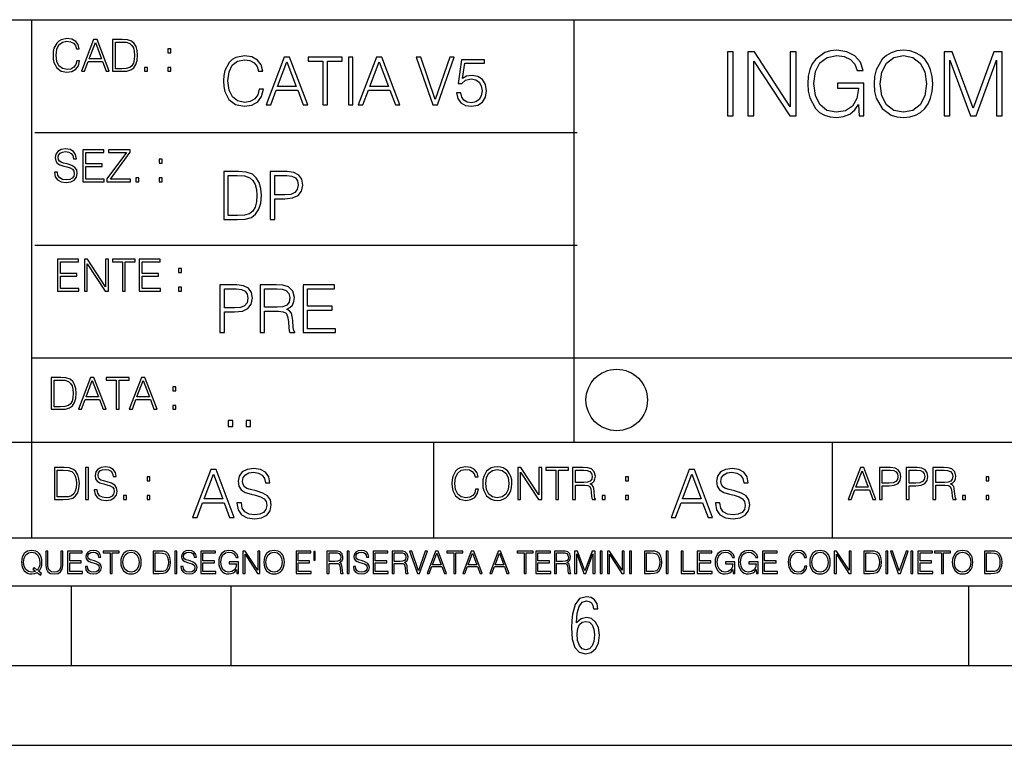
# Model space of a CAD drawing. Extents: x 0 to 420, y 0 to 297.
# Drawn here: x 254 to 316, y 0 to 46 of the extents above; entities that cross this region are included whole.
import ezdxf

# ---------------------------------------------------------------- set-up
doc = ezdxf.new("R2010")
doc.units = 0
doc.layers.get('0').update_dxf_attribs({"linetype": 'CONTINUOUS'})

msp = doc.modelspace()

# ---------------------------------------------------------------- linework, layer by layer
at = {"color": 7}
for p, q in [((234.999802, 45.500252), (410, 45.500252)), ((254.999802, 13.00025), (254.999802, 45.500252)), ((288.999786, 25.05073), (288.999786, 45.500252)), ((255.200668, 38.433582), (289.200684, 38.433582)), ((255.200668, 31.366917), (289.200684, 31.366917)), ((288.999786, 19.00025), (288.999786, 25.05073)), ((254.999802, 24.300249), (410, 24.300249)), ((234.999802, 19.00025), (329.999786, 19.00025)), ((280.200684, 13.00025), (280.200684, 19.00025)), ((305.200684, 13.00025), (305.200684, 19.00025)), ((234.999802, 13.00025), (410, 13.00025)), ((25.000401, 9.99976), (410, 9.99976)), ((234.999802, 10.00025), (410, 10.00025)), ((257.5, 4.99976), (257.5, 9.99976)), ((267.5, 4.99976), (267.5, 9.99976)), ((313.75, 4.99976), (313.75, 9.99976)), ((247.5, 4.99976), (257.5, 4.99976)), ((257.5, 4.99976), (267.5, 4.99976)), ((267.5, 4.99976), (415, 4.99976)), ((0, 0), (420, 0)), ((0, 0), (420, 0))]:
    msp.add_line(p, q, dxfattribs=at)
for points in [[(257.825165, 42.916454), (257.769531, 42.685577), (257.644348, 42.513115), (257.457977, 42.407413), (257.21875, 42.37125), (256.929474, 42.429665), (256.712494, 42.602127), (256.573425, 42.885857), (256.526123, 43.269722), (256.573425, 43.648026), (256.709717, 43.923409), (256.92392, 44.093086), (257.213196, 44.151501), (257.441284, 44.118122), (257.622101, 44.023548), (257.747284, 43.873337), (257.805695, 43.678623), (257.986511, 43.678623), (257.919739, 43.940098), (257.761169, 44.140377), (257.521973, 44.26833), (257.213196, 44.31562), (256.851593, 44.243298), (256.701385, 44.157066), (256.573425, 44.037457), (256.398193, 43.709221), (256.350891, 43.500599), (256.336975, 43.266941), (256.350891, 43.027718), (256.398193, 42.819096), (256.570648, 42.485298), (256.846039, 42.276676), (257.207642, 42.207134), (257.527527, 42.257206), (257.772308, 42.393505), (257.933655, 42.616035), (258.005981, 42.916454)], [(258.122803, 42.262768), (258.314728, 42.262768), (258.542816, 42.874729), (259.444092, 42.874729), (259.669403, 42.262768), (259.861328, 42.262768), (259.101929, 44.262768), (258.882172, 44.262768)], [(258.604034, 43.038845), (258.990662, 44.068054), (259.380096, 43.038845)], [(260.542816, 44.262768), (260.072723, 44.262768), (260.072723, 42.262768), (260.623505, 42.262768), (260.96286, 42.276676), (261.221558, 42.348999), (261.399567, 42.488079), (261.533081, 42.688358), (261.61377, 42.947052), (261.641571, 43.266941), (261.61377, 43.564575), (261.541443, 43.812141), (261.421814, 44.00964), (261.263275, 44.154285), (260.999023, 44.246078), (260.679138, 44.262768)], [(260.256317, 42.426884), (260.256317, 44.098652), (260.623505, 44.098652), (260.929474, 44.084743), (261.163147, 44.00964), (261.2883, 43.890026), (261.377319, 43.72591), (261.432953, 43.517288), (261.452423, 43.261375), (261.432953, 42.994339), (261.377319, 42.780151), (261.282745, 42.616035), (261.149231, 42.501987), (260.932251, 42.438011), (260.642975, 42.426884)], [(263.535858, 43.431057), (263.719452, 43.431057), (263.719452, 43.678623), (263.535858, 43.678623)], [(269.250885, 41.134628), (269.16745, 40.788311), (268.979675, 40.529621), (268.700134, 40.371067), (268.341309, 40.316826), (267.907349, 40.404446), (267.581909, 40.663139), (267.373291, 41.08873), (267.302368, 41.664528), (267.373291, 42.231983), (267.577728, 42.645058), (267.899017, 42.899578), (268.332947, 42.987202), (268.67511, 42.93713), (268.94632, 42.795265), (269.134064, 42.569954), (269.22168, 42.277882), (269.492889, 42.277882), (269.392761, 42.670094), (269.154938, 42.970509), (268.796112, 43.162445), (268.332947, 43.233376), (267.790527, 43.124889), (267.565216, 42.995544), (267.373291, 42.816128), (267.110413, 42.32378), (267.03949, 42.010845), (267.018616, 41.660358), (267.03949, 41.301525), (267.110413, 40.98859), (267.36911, 40.487896), (267.782196, 40.174961), (268.324615, 40.070648), (268.804443, 40.145752), (269.171631, 40.350204), (269.413635, 40.684002), (269.522095, 41.134628)], [(298.609985, 39.476517), (298.977173, 39.476517), (298.977173, 43.476517), (298.609985, 43.476517)], [(299.900665, 39.476517), (300.267853, 39.476517), (300.267853, 42.909061), (302.515411, 39.476517), (302.921539, 39.476517), (302.921539, 43.476517), (302.554352, 43.476517), (302.554352, 40.043972), (300.306793, 43.476517), (299.900665, 43.476517)], [(306.877045, 39.476517), (307.171875, 39.476517), (307.171875, 41.529369), (305.502899, 41.529369), (305.502899, 41.201134), (306.821411, 41.201134), (306.821411, 41.184444), (306.726837, 40.550232), (306.448669, 40.082916), (306.009155, 39.793625), (305.425018, 39.693485), (304.846436, 39.815876), (304.406921, 40.171928), (304.123199, 40.73938), (304.028625, 41.490425), (304.123199, 42.247032), (304.406921, 42.797798), (304.857574, 43.137157), (305.469513, 43.253986), (305.936829, 43.187225), (306.320709, 42.998074), (306.593292, 42.70322), (306.7435, 42.313789), (307.121826, 42.313789), (306.943787, 42.842304), (306.598877, 43.242859), (306.098175, 43.493206), (305.463959, 43.582218), (305.06897, 43.543278), (304.712921, 43.437572), (304.145447, 43.02589), (303.934052, 42.725475), (303.77829, 42.369423), (303.678131, 41.952179), (303.65033, 41.484863), (303.678131, 41.011982), (303.772705, 40.594738), (304.128784, 39.927143), (304.384674, 39.682358), (304.696228, 39.509895), (305.046722, 39.404194), (305.441711, 39.36525), (305.892334, 39.426449), (306.287323, 39.582218), (306.604431, 39.838131), (306.838074, 40.183052)], [(307.811676, 41.473736), (307.839478, 41.000854), (307.939606, 40.589172), (308.306793, 39.927143), (308.885376, 39.509895), (309.241425, 39.404194), (309.641968, 39.36525), (310.036987, 39.404194), (310.393036, 39.509895), (310.710144, 39.682358), (310.977173, 39.927143), (311.188568, 40.227558), (311.34436, 40.589172), (311.438934, 41.000854), (311.477875, 41.473736), (311.444489, 41.941051), (311.34436, 42.352734), (311.188568, 42.714348), (310.977173, 43.020329), (310.710144, 43.259548), (310.393036, 43.432011), (310.036987, 43.543278), (309.641968, 43.582218), (309.241425, 43.543278), (308.885376, 43.432011), (308.573822, 43.259548), (308.306793, 43.020329), (307.939606, 42.352734), (307.839478, 41.935486)], [(308.189972, 41.473736), (308.295654, 42.219215), (308.590515, 42.781105), (309.052277, 43.131592), (309.641968, 43.253986), (310.237244, 43.131592), (310.693451, 42.781105), (310.993866, 42.224777), (311.099548, 41.473736), (310.993866, 40.717129), (310.693451, 40.160801), (310.237244, 39.810314), (309.641968, 39.693485), (309.046722, 39.810314), (308.590515, 40.160801), (308.2901, 40.717129)], [(312.189972, 39.476517), (312.557129, 39.476517), (312.557129, 42.964695), (313.858948, 39.476517), (314.198303, 39.476517), (315.47229, 42.964695), (315.47229, 39.476517), (315.839478, 39.476517), (315.839478, 43.476517), (315.322083, 43.476517), (314.025848, 39.95496), (312.707336, 43.476517), (312.189972, 43.476517)], [(269.697357, 40.154099), (269.98526, 40.154099), (270.327393, 41.072041), (271.67926, 41.072041), (272.017242, 40.154099), (272.305145, 40.154099), (271.166046, 43.154099), (270.836426, 43.154099)], [(270.419189, 41.318214), (270.999146, 42.862026), (271.583313, 41.318214)], [(273.26062, 40.154099), (273.536011, 40.154099), (273.536011, 42.907925), (274.470642, 42.907925), (274.470642, 43.154099), (272.325989, 43.154099), (272.325989, 42.907925), (273.26062, 42.907925)], [(274.862854, 40.154099), (275.138245, 40.154099), (275.138245, 43.154099), (274.862854, 43.154099)], [(275.476196, 40.154099), (275.764099, 40.154099), (276.106262, 41.072041), (277.45813, 41.072041), (277.796112, 40.154099), (278.083984, 40.154099), (276.944916, 43.154099), (276.615295, 43.154099)], [(276.198059, 41.318214), (276.778015, 42.862026), (277.362152, 41.318214)], [(280.149353, 40.154099), (280.445618, 40.154099), (281.484558, 43.154099), (281.204987, 43.154099), (280.299561, 40.504585), (279.394165, 43.154099), (279.106262, 43.154099)], [(281.638947, 40.90514), (281.71405, 40.554653), (281.905975, 40.29179), (282.189697, 40.129063), (282.565216, 40.070648), (282.957428, 40.141582), (283.253662, 40.329342), (283.445618, 40.63393), (283.51236, 41.042831), (283.445618, 41.439217), (283.262024, 41.743805), (282.974121, 41.935741), (282.602783, 42.006672), (282.25647, 41.9566), (282.006104, 41.818913), (282.14798, 42.76606), (283.378845, 42.76606), (283.378845, 42.987202), (281.951874, 42.987202), (281.730743, 41.497631), (281.960205, 41.497631), (282.202209, 41.710426), (282.556885, 41.78553), (282.836426, 41.731289), (283.049225, 41.581081), (283.178589, 41.34325), (283.228638, 41.030315), (283.182739, 40.717381), (283.053406, 40.487896), (282.844788, 40.341858), (282.573578, 40.29179), (282.302368, 40.333515), (282.0979, 40.458687), (281.964386, 40.650623), (281.910156, 40.90514)], [(262.067169, 42.262768), (262.250763, 42.262768), (262.250763, 42.510334), (262.067169, 42.510334)], [(263.535858, 42.262768), (263.719452, 42.262768), (263.719452, 42.510334), (263.535858, 42.510334)], [(256.424072, 35.948162), (256.424072, 35.934254), (256.471344, 35.65609), (256.615997, 35.45303), (256.84964, 35.330635), (257.169556, 35.286129), (257.456055, 35.327854), (257.673035, 35.441902), (257.809326, 35.622707), (257.859375, 35.864712), (257.820435, 36.078896), (257.70639, 36.240234), (257.511688, 36.359844), (257.230743, 36.451637), (256.99707, 36.510052), (256.844086, 36.56012), (256.74118, 36.629662), (256.679962, 36.724239), (256.660492, 36.852192), (256.688324, 37.010746), (256.777344, 37.13036), (256.921967, 37.202679), (257.119476, 37.230495), (257.325317, 37.199898), (257.481079, 37.113667), (257.575653, 36.974586), (257.611816, 36.785435), (257.800964, 36.785435), (257.750916, 37.041344), (257.617401, 37.23328), (257.408752, 37.35289), (257.127808, 37.394615), (256.852448, 37.35289), (256.646606, 37.244404), (256.515869, 37.074726), (256.471344, 36.857758), (256.50473, 36.646351), (256.604858, 36.498924), (256.774536, 36.393223), (257.016541, 36.315338), (257.205719, 36.268047), (257.414337, 36.20129), (257.55896, 36.120621), (257.642426, 36.006577), (257.670227, 35.845238), (257.636871, 35.681122), (257.53949, 35.55595), (257.383728, 35.475281), (257.172333, 35.450245), (256.933105, 35.483627), (256.757874, 35.580982), (256.649384, 35.736755), (256.61322, 35.948162)], [(258.207092, 35.341763), (259.550629, 35.341763), (259.550629, 35.505878), (258.390686, 35.505878), (258.390686, 36.287521), (259.419891, 36.287521), (259.419891, 36.451637), (258.390686, 36.451637), (258.390686, 37.177647), (259.517242, 37.177647), (259.517242, 37.341763), (258.207092, 37.341763)], [(259.714752, 35.341763), (261.200134, 35.341763), (261.200134, 35.505878), (259.931702, 35.505878), (261.180664, 37.183208), (261.180664, 37.341763), (259.809326, 37.341763), (259.809326, 37.177647), (260.952576, 37.177647), (259.714752, 35.511444)], [(262.99707, 36.510052), (263.180664, 36.510052), (263.180664, 36.757618), (262.99707, 36.757618)], [(267.754913, 35.971672), (267.049774, 35.971672), (267.049774, 32.971672), (267.875916, 32.971672), (268.384949, 32.992535), (268.77301, 33.101017), (269.040039, 33.309643), (269.240326, 33.610058), (269.361328, 33.998096), (269.403046, 34.477932), (269.361328, 34.924385), (269.252838, 35.295734), (269.073425, 35.591976), (268.835571, 35.808945), (268.439209, 35.946636), (267.959381, 35.971672)], [(269.957977, 32.971672), (270.233368, 32.971672), (270.233368, 34.273479), (270.871735, 34.273479), (271.359924, 34.323551), (271.710419, 34.482101), (271.919037, 34.749142), (271.98996, 35.128834), (271.927368, 35.49601), (271.739624, 35.758877), (271.435028, 35.917431), (271.005249, 35.971672), (269.957977, 35.971672)], [(261.528381, 35.341763), (261.711975, 35.341763), (261.711975, 35.589329), (261.528381, 35.589329)], [(262.99707, 35.341763), (263.180664, 35.341763), (263.180664, 35.589329), (262.99707, 35.589329)], [(267.325165, 33.217846), (267.325165, 35.725498), (267.875916, 35.725498), (268.3349, 35.704636), (268.685364, 35.591976), (268.873138, 35.412563), (269.006653, 35.166386), (269.090118, 34.853451), (269.119324, 34.469585), (269.090118, 34.069031), (269.006653, 33.747749), (268.864777, 33.501575), (268.66452, 33.330505), (268.33905, 33.234535), (267.905121, 33.217846)], [(270.233368, 34.519657), (270.233368, 35.725498), (270.992737, 35.725498), (271.309845, 35.687946), (271.531006, 35.57946), (271.660339, 35.395874), (271.706238, 35.133007), (271.652008, 34.845108), (271.501801, 34.657345), (271.243103, 34.548862), (270.875916, 34.519657)], [(256.61969, 28.474979), (257.963226, 28.474979), (257.963226, 28.639095), (256.803284, 28.639095), (256.803284, 29.420738), (257.832489, 29.420738), (257.832489, 29.584854), (256.803284, 29.584854), (256.803284, 30.310863), (257.92984, 30.310863), (257.92984, 30.474979), (256.61969, 30.474979)], [(258.302582, 28.474979), (258.486176, 28.474979), (258.486176, 30.191252), (259.609955, 28.474979), (259.813019, 28.474979), (259.813019, 30.474979), (259.629425, 30.474979), (259.629425, 28.758707), (258.505646, 30.474979), (258.302582, 30.474979)], [(260.686432, 28.474979), (260.870026, 28.474979), (260.870026, 30.310863), (261.493134, 30.310863), (261.493134, 30.474979), (260.063354, 30.474979), (260.063354, 30.310863), (260.686432, 30.310863)], [(261.740692, 28.474979), (263.084229, 28.474979), (263.084229, 28.639095), (261.924286, 28.639095), (261.924286, 29.420738), (262.953491, 29.420738), (262.953491, 29.584854), (261.924286, 29.584854), (261.924286, 30.310863), (263.050842, 30.310863), (263.050842, 30.474979), (261.740692, 30.474979)], [(264.208008, 29.643269), (264.391602, 29.643269), (264.391602, 29.890835), (264.208008, 29.890835)], [(264.208008, 28.474979), (264.391602, 28.474979), (264.391602, 28.722546), (264.208008, 28.722546)], [(266.804138, 25.875101), (267.079529, 25.875101), (267.079529, 27.176908), (267.717896, 27.176908), (268.206085, 27.226978), (268.55658, 27.385532), (268.765198, 27.652569), (268.836121, 28.032265), (268.773529, 28.399441), (268.585785, 28.662306), (268.281189, 28.820858), (267.85141, 28.875101), (266.804138, 28.875101)], [(267.079529, 27.423084), (267.079529, 28.628925), (267.838898, 28.628925), (268.156006, 28.591373), (268.377167, 28.482889), (268.5065, 28.299301), (268.552399, 28.036436), (268.498138, 27.748537), (268.347931, 27.560776), (268.089264, 27.452291), (267.722076, 27.423084)], [(269.32431, 25.875101), (269.59967, 25.875101), (269.59967, 27.218634), (270.475891, 27.218634), (270.772156, 27.189426), (270.951569, 27.089287), (271.043365, 26.893181), (271.089264, 26.580248), (271.12262, 26.183863), (271.147675, 25.996103), (271.189392, 25.875101), (271.493988, 25.875101), (271.493988, 25.916826), (271.431396, 26.012793), (271.39801, 26.192207), (271.360474, 26.642834), (271.331268, 26.897354), (271.277008, 27.09346), (271.168518, 27.239496), (270.984955, 27.339636), (271.189392, 27.448118), (271.343781, 27.606672), (271.435577, 27.819468), (271.468933, 28.078161), (271.372986, 28.478718), (271.101776, 28.754099), (270.751282, 28.858412), (270.325684, 28.875101), (269.32431, 28.875101)], [(269.59967, 27.464809), (269.59967, 28.628925), (270.379944, 28.628925), (270.705383, 28.612236), (270.9599, 28.524614), (271.12262, 28.332682), (271.185211, 28.069817), (271.135162, 27.79026), (270.993286, 27.602501), (270.747101, 27.494017), (270.396637, 27.464809)], [(272.023895, 25.875101), (274.039185, 25.875101), (274.039185, 26.121277), (272.299255, 26.121277), (272.299255, 27.293737), (273.843079, 27.293737), (273.843079, 27.539913), (272.299255, 27.539913), (272.299255, 28.628925), (273.989105, 28.628925), (273.989105, 28.875101), (272.023895, 28.875101)], [(256.693848, 23.068348), (256.223755, 23.068348), (256.223755, 21.068348), (256.774506, 21.068348), (257.113892, 21.082256), (257.372559, 21.154579), (257.550598, 21.293661), (257.684113, 21.493938), (257.764771, 21.752632), (257.792603, 22.072521), (257.764771, 22.370155), (257.692444, 22.617722), (257.572845, 22.815218), (257.414307, 22.959864), (257.150024, 23.051659), (256.830139, 23.068348)], [(256.407349, 21.232464), (256.407349, 22.904232), (256.774506, 22.904232), (257.080505, 22.890324), (257.314148, 22.815218), (257.439331, 22.695608), (257.528351, 22.53149), (257.583984, 22.322868), (257.603455, 22.066957), (257.583984, 21.799919), (257.528351, 21.585733), (257.433777, 21.421616), (257.300232, 21.30757), (257.083282, 21.243591), (256.793976, 21.232464)], [(257.926117, 21.068348), (258.118042, 21.068348), (258.34613, 21.680309), (259.247406, 21.680309), (259.472717, 21.068348), (259.664642, 21.068348), (258.905243, 23.068348), (258.685516, 23.068348)], [(258.407349, 21.844425), (258.793976, 22.873632), (259.183411, 21.844425)], [(260.301636, 21.068348), (260.485229, 21.068348), (260.485229, 22.904232), (261.108307, 22.904232), (261.108307, 23.068348), (259.678558, 23.068348), (259.678558, 22.904232), (260.301636, 22.904232)], [(261.119446, 21.068348), (261.311371, 21.068348), (261.539459, 21.680309), (262.440735, 21.680309), (262.666046, 21.068348), (262.857971, 21.068348), (262.098572, 23.068348), (261.878815, 23.068348)], [(261.600677, 21.844425), (261.987305, 22.873632), (262.37674, 21.844425)], [(263.85379, 22.236637), (264.037384, 22.236637), (264.037384, 22.484203), (263.85379, 22.484203)], [(263.85379, 21.068348), (264.037384, 21.068348), (264.037384, 21.315914), (263.85379, 21.315914)], [(267.325287, 19.985647), (267.600677, 19.985647), (267.600677, 20.356997), (267.325287, 20.356997)], [(268.435181, 19.985647), (268.710541, 19.985647), (268.710541, 20.356997), (268.435181, 20.356997)], [(256.893311, 17.412767), (256.423218, 17.412767), (256.423218, 15.412767), (256.973969, 15.412767), (257.313354, 15.426676), (257.572021, 15.498999), (257.750061, 15.638081), (257.883575, 15.838359), (257.964233, 16.097052), (257.992065, 16.416941), (257.964233, 16.714575), (257.891907, 16.962141), (257.772308, 17.159637), (257.61377, 17.304283), (257.349487, 17.396078), (257.029602, 17.412767)], [(258.375916, 15.412767), (258.559509, 15.412767), (258.559509, 17.412767), (258.375916, 17.412767)], [(258.92392, 16.019165), (258.92392, 16.005257), (258.971191, 15.727093), (259.115845, 15.524033), (259.349487, 15.401641), (259.669403, 15.357135), (259.955902, 15.398859), (260.172882, 15.512906), (260.309174, 15.693713), (260.359222, 15.935716), (260.320282, 16.149902), (260.206238, 16.311237), (260.011536, 16.430847), (259.730591, 16.522642), (259.496918, 16.581057), (259.343933, 16.631126), (259.241028, 16.700666), (259.17981, 16.795242), (259.160339, 16.923199), (259.188171, 17.081753), (259.277191, 17.201363), (259.421814, 17.273685), (259.619324, 17.301502), (259.825165, 17.270905), (259.980927, 17.184673), (260.0755, 17.045591), (260.111664, 16.85644), (260.300812, 16.85644), (260.250763, 17.11235), (260.117249, 17.304283), (259.9086, 17.423893), (259.627655, 17.465618), (259.352295, 17.423893), (259.146454, 17.315411), (259.015717, 17.145729), (258.971191, 16.928762), (259.004578, 16.717358), (259.104706, 16.569931), (259.274384, 16.464228), (259.516388, 16.386341), (259.705566, 16.339054), (259.914185, 16.272295), (260.058807, 16.191628), (260.142273, 16.077579), (260.170074, 15.916245), (260.136719, 15.752128), (260.039337, 15.626954), (259.883575, 15.546287), (259.67218, 15.521252), (259.432953, 15.554631), (259.257721, 15.651989), (259.149231, 15.80776), (259.113068, 16.019165)], [(265.088043, 14.285647), (265.375946, 14.285647), (265.718109, 15.203588), (267.069977, 15.203588), (267.407928, 14.285647), (267.695831, 14.285647), (266.556763, 17.285646), (266.227142, 17.285646)], [(267.866913, 15.195244), (267.866913, 15.174381), (267.937836, 14.757135), (268.154816, 14.452546), (268.50531, 14.268957), (268.985138, 14.202198), (269.414886, 14.264785), (269.740356, 14.435856), (269.944794, 14.707066), (270.019897, 15.07007), (269.961487, 15.39135), (269.790405, 15.633352), (269.498352, 15.812768), (269.076935, 15.950459), (268.72644, 16.038082), (268.496948, 16.113186), (268.34259, 16.217497), (268.250793, 16.35936), (268.221588, 16.551294), (268.263306, 16.789124), (268.39682, 16.96854), (268.6138, 17.077024), (268.910034, 17.11875), (269.218781, 17.072851), (269.452454, 16.943506), (269.594299, 16.734882), (269.64856, 16.451155), (269.932281, 16.451155), (269.857178, 16.835022), (269.656891, 17.122921), (269.343964, 17.302338), (268.922546, 17.364923), (268.50946, 17.302338), (268.200714, 17.13961), (268.004608, 16.885092), (267.937836, 16.559639), (267.987915, 16.242533), (268.138123, 16.021391), (268.392639, 15.862838), (268.755646, 15.746009), (269.039368, 15.675077), (269.352325, 15.574938), (269.569275, 15.453937), (269.694458, 15.282866), (269.736176, 15.040863), (269.686096, 14.794687), (269.54007, 14.606927), (269.306427, 14.485926), (268.989319, 14.448374), (268.630463, 14.498443), (268.367615, 14.644479), (268.204895, 14.878137), (268.150635, 15.195244)], [(282.825165, 16.066454), (282.769531, 15.835577), (282.644348, 15.663116), (282.457977, 15.557413), (282.21875, 15.521252), (281.929474, 15.579666), (281.712494, 15.752128), (281.573425, 16.035854), (281.526123, 16.419722), (281.573425, 16.798025), (281.709717, 17.073406), (281.92392, 17.243088), (282.213196, 17.301502), (282.441284, 17.268122), (282.622101, 17.173546), (282.747284, 17.023338), (282.805695, 16.828623), (282.986511, 16.828623), (282.919739, 17.090097), (282.761169, 17.290375), (282.521973, 17.418331), (282.213196, 17.465618), (281.851593, 17.393295), (281.701385, 17.307066), (281.573425, 17.187454), (281.398193, 16.859221), (281.350891, 16.650599), (281.336975, 16.416941), (281.350891, 16.177719), (281.398193, 15.969095), (281.570648, 15.635299), (281.846039, 15.426676), (282.207642, 15.357135), (282.527527, 15.407204), (282.772308, 15.543505), (282.933655, 15.766036), (283.005981, 16.066454)], [(283.27301, 16.411377), (283.286926, 16.174936), (283.336975, 15.969095), (283.520569, 15.638081), (283.809875, 15.429458), (283.987885, 15.376606), (284.188171, 15.357135), (284.385651, 15.376606), (284.56369, 15.429458), (284.722229, 15.515688), (284.855774, 15.638081), (284.961456, 15.788289), (285.039337, 15.969095), (285.086639, 16.174936), (285.10611, 16.411377), (285.089417, 16.645035), (285.039337, 16.850876), (284.961456, 17.031683), (284.855774, 17.184673), (284.722229, 17.304283), (284.56369, 17.390514), (284.385651, 17.446148), (284.188171, 17.465618), (283.987885, 17.446148), (283.809875, 17.390514), (283.654083, 17.304283), (283.520569, 17.184673), (283.336975, 16.850876), (283.286926, 16.642252)], [(283.462158, 16.411377), (283.515015, 16.784117), (283.662445, 17.065062), (283.893311, 17.240305), (284.188171, 17.301502), (284.485809, 17.240305), (284.713898, 17.065062), (284.864105, 16.786898), (284.916962, 16.411377), (284.864105, 16.033073), (284.713898, 15.75491), (284.485809, 15.579666), (284.188171, 15.521252), (283.890533, 15.579666), (283.662445, 15.75491), (283.512238, 16.033073)], [(285.464935, 15.412767), (285.648529, 15.412767), (285.648529, 17.12904), (286.772308, 15.412767), (286.975372, 15.412767), (286.975372, 17.412767), (286.791779, 17.412767), (286.791779, 15.696495), (285.667999, 17.412767), (285.464935, 17.412767)], [(287.848816, 15.412767), (288.03241, 15.412767), (288.03241, 17.24865), (288.655487, 17.24865), (288.655487, 17.412767), (287.225708, 17.412767), (287.225708, 17.24865), (287.848816, 17.24865)], [(288.903046, 15.412767), (289.086639, 15.412767), (289.086639, 16.308456), (289.670776, 16.308456), (289.868286, 16.288984), (289.987885, 16.222225), (290.049072, 16.091488), (290.079681, 15.882865), (290.101929, 15.618608), (290.118622, 15.493435), (290.146454, 15.412767), (290.349487, 15.412767), (290.349487, 15.440584), (290.30777, 15.504561), (290.285522, 15.624172), (290.260498, 15.924589), (290.241028, 16.094269), (290.204865, 16.225006), (290.132538, 16.322365), (290.010132, 16.389124), (290.146454, 16.461447), (290.249359, 16.567148), (290.310547, 16.709013), (290.332825, 16.881474), (290.268829, 17.148512), (290.088013, 17.3321), (289.85437, 17.401642), (289.570648, 17.412767), (288.903046, 17.412767)], [(295.075653, 14.285647), (295.363556, 14.285647), (295.705719, 15.203588), (297.057587, 15.203588), (297.395538, 14.285647), (297.683441, 14.285647), (296.544373, 17.285646), (296.214752, 17.285646)], [(297.854523, 15.195244), (297.854523, 15.174381), (297.925446, 14.757135), (298.142426, 14.452546), (298.49292, 14.268957), (298.972748, 14.202198), (299.402496, 14.264785), (299.727966, 14.435856), (299.932404, 14.707066), (300.007507, 15.07007), (299.949097, 15.39135), (299.778015, 15.633352), (299.485962, 15.812768), (299.064545, 15.950459), (298.71405, 16.038082), (298.484558, 16.113186), (298.3302, 16.217497), (298.238403, 16.35936), (298.209198, 16.551294), (298.250916, 16.789124), (298.38443, 16.96854), (298.60141, 17.077024), (298.897644, 17.11875), (299.20639, 17.072851), (299.440063, 16.943506), (299.581909, 16.734882), (299.636169, 16.451155), (299.919891, 16.451155), (299.844788, 16.835022), (299.644501, 17.122921), (299.331573, 17.302338), (298.910156, 17.364923), (298.49707, 17.302338), (298.188324, 17.13961), (297.992218, 16.885092), (297.925446, 16.559639), (297.975525, 16.242533), (298.125732, 16.021391), (298.380249, 15.862838), (298.743256, 15.746009), (299.026978, 15.675077), (299.339935, 15.574938), (299.556885, 15.453937), (299.682068, 15.282866), (299.723785, 15.040863), (299.673706, 14.794687), (299.527679, 14.606927), (299.294037, 14.485926), (298.976929, 14.448374), (298.618073, 14.498443), (298.355225, 14.644479), (298.192505, 14.878137), (298.138245, 15.195244)], [(306.186737, 15.412767), (306.378693, 15.412767), (306.606781, 16.024729), (307.508026, 16.024729), (307.733337, 15.412767), (307.925262, 15.412767), (307.165894, 17.412767), (306.946136, 17.412767)], [(308.136688, 15.412767), (308.320251, 15.412767), (308.320251, 16.28064), (308.74585, 16.28064), (309.07132, 16.314018), (309.304962, 16.419722), (309.444061, 16.597746), (309.491333, 16.850876), (309.449615, 17.095661), (309.324432, 17.270905), (309.121368, 17.376606), (308.834869, 17.412767), (308.136688, 17.412767)], [(309.816772, 15.412767), (310.000366, 15.412767), (310.000366, 16.28064), (310.425964, 16.28064), (310.751404, 16.314018), (310.985077, 16.419722), (311.124146, 16.597746), (311.171448, 16.850876), (311.12973, 17.095661), (311.004547, 17.270905), (310.801483, 17.376606), (310.514984, 17.412767), (309.816772, 17.412767)], [(311.496887, 15.412767), (311.680481, 15.412767), (311.680481, 16.308456), (312.264618, 16.308456), (312.462128, 16.288984), (312.581726, 16.222225), (312.642944, 16.091488), (312.673523, 15.882865), (312.695801, 15.618608), (312.712463, 15.493435), (312.740295, 15.412767), (312.943359, 15.412767), (312.943359, 15.440584), (312.901642, 15.504561), (312.879364, 15.624172), (312.85434, 15.924589), (312.834869, 16.094269), (312.798706, 16.225006), (312.726379, 16.322365), (312.604004, 16.389124), (312.740295, 16.461447), (312.843201, 16.567148), (312.904419, 16.709013), (312.926666, 16.881474), (312.862671, 17.148512), (312.681885, 17.3321), (312.448212, 17.401642), (312.16449, 17.412767), (311.496887, 17.412767)], [(256.606812, 15.576884), (256.606812, 17.24865), (256.973969, 17.24865), (257.279968, 17.234743), (257.513611, 17.159637), (257.638794, 17.040028), (257.727814, 16.87591), (257.783447, 16.667288), (257.802917, 16.411377), (257.783447, 16.144339), (257.727814, 15.930153), (257.63324, 15.766036), (257.499695, 15.651989), (257.282745, 15.588011), (256.993439, 15.576884)], [(262.231293, 16.581057), (262.414856, 16.581057), (262.414856, 16.828623), (262.231293, 16.828623)], [(265.809906, 15.449764), (266.389862, 16.993574), (266.973999, 15.449764)], [(289.086639, 16.472572), (289.086639, 17.24865), (289.606812, 17.24865), (289.823761, 17.237524), (289.993439, 17.17911), (290.101929, 17.051155), (290.143646, 16.87591), (290.110291, 16.689541), (290.015717, 16.564367), (289.851593, 16.492044), (289.61792, 16.472572)], [(292.227112, 16.581057), (292.410706, 16.581057), (292.410706, 16.828623), (292.227112, 16.828623)], [(295.797516, 15.449764), (296.377472, 16.993574), (296.961609, 15.449764)], [(306.667969, 16.188845), (307.054626, 17.218052), (307.444061, 16.188845)], [(308.320251, 16.444756), (308.320251, 17.24865), (308.826508, 17.24865), (309.037933, 17.223616), (309.185364, 17.151293), (309.271576, 17.0289), (309.302185, 16.853657), (309.266022, 16.661724), (309.165894, 16.536551), (308.993408, 16.464228), (308.748627, 16.444756)], [(310.000366, 16.444756), (310.000366, 17.24865), (310.506622, 17.24865), (310.718048, 17.223616), (310.865479, 17.151293), (310.951691, 17.0289), (310.9823, 16.853657), (310.946136, 16.661724), (310.846008, 16.536551), (310.673523, 16.464228), (310.428741, 16.444756)], [(311.680481, 16.472572), (311.680481, 17.24865), (312.200653, 17.24865), (312.417633, 17.237524), (312.587311, 17.17911), (312.695801, 17.051155), (312.737518, 16.87591), (312.704132, 16.689541), (312.609558, 16.564367), (312.445435, 16.492044), (312.211792, 16.472572)], [(314.820953, 16.581057), (315.004547, 16.581057), (315.004547, 16.828623), (314.820953, 16.828623)], [(260.762573, 15.412767), (260.946167, 15.412767), (260.946167, 15.660334), (260.762573, 15.660334)], [(262.231293, 15.412767), (262.414856, 15.412767), (262.414856, 15.660334), (262.231293, 15.660334)], [(290.758392, 15.412767), (290.941986, 15.412767), (290.941986, 15.660334), (290.758392, 15.660334)], [(292.227112, 15.412767), (292.410706, 15.412767), (292.410706, 15.660334), (292.227112, 15.660334)], [(313.352264, 15.412767), (313.535828, 15.412767), (313.535828, 15.660334), (313.352264, 15.660334)], [(314.820953, 15.412767), (315.004547, 15.412767), (315.004547, 15.660334), (314.820953, 15.660334)], [(255.545105, 10.67863), (255.615204, 10.768199), (255.438019, 10.912288), (255.529541, 11.019381), (255.593781, 11.147893), (255.632736, 11.301718), (255.646362, 11.480855), (255.634674, 11.644416), (255.599625, 11.788505), (255.545105, 11.91507), (255.471115, 12.022162), (255.377655, 12.10589), (255.266663, 12.166252), (255.142044, 12.205194), (255.003799, 12.218824), (254.863602, 12.205194), (254.738983, 12.166252), (254.629944, 12.10589), (254.536484, 12.022162), (254.407974, 11.788505), (254.372925, 11.642468), (254.36319, 11.480855), (254.372925, 11.315348), (254.407974, 11.171259), (254.536484, 10.939548), (254.738983, 10.793511), (254.863602, 10.756516), (255.003799, 10.742886), (255.196564, 10.768199), (255.344559, 10.838296)], [(255.247192, 10.918129), (255.140106, 10.871398), (255.015488, 10.857768), (254.799347, 10.898658), (254.635788, 11.019381), (254.53064, 11.216043), (254.49559, 11.480855), (254.532593, 11.741774), (254.635788, 11.938436), (254.797409, 12.061106), (255.003799, 12.103943), (255.212143, 12.061106), (255.371811, 11.938436), (255.476959, 11.74372), (255.513962, 11.480855), (255.502274, 11.323136), (255.469177, 11.188783), (255.416595, 11.075849), (255.344559, 10.988227), (255.151794, 11.142052), (255.081696, 11.052483)], [(255.887802, 12.181828), (255.887802, 11.282246), (255.920914, 11.046641), (256.020203, 10.877239), (256.18573, 10.777935), (256.419373, 10.742886), (256.651093, 10.777935), (256.816589, 10.877239), (256.917847, 11.046641), (256.952911, 11.282246), (256.952911, 12.181828), (256.824402, 12.181828), (256.824402, 11.29977), (256.801025, 11.103108), (256.728973, 10.964861), (256.60437, 10.88308), (256.419373, 10.857768), (256.232452, 10.88308), (256.107849, 10.964861), (256.03775, 11.103108), (256.016327, 11.29977), (256.016327, 12.181828)], [(257.2547, 10.781829), (258.19519, 10.781829), (258.19519, 10.89671), (257.383209, 10.89671), (257.383209, 11.443859), (258.103668, 11.443859), (258.103668, 11.558742), (257.383209, 11.558742), (257.383209, 12.066947), (258.171814, 12.066947), (258.171814, 12.181828), (257.2547, 12.181828)], [(258.364594, 11.206307), (258.364594, 11.196571), (258.397675, 11.001857), (258.498932, 10.859715), (258.662506, 10.77404), (258.886414, 10.742886), (259.086975, 10.772093), (259.238861, 10.851926), (259.334259, 10.978491), (259.369324, 11.147893), (259.342041, 11.297823), (259.262207, 11.410758), (259.125916, 11.494485), (258.92926, 11.558742), (258.765686, 11.599631), (258.6586, 11.63468), (258.586548, 11.683359), (258.543732, 11.749562), (258.53009, 11.83913), (258.549561, 11.950118), (258.611877, 12.033846), (258.713135, 12.084472), (258.851379, 12.103943), (258.995453, 12.082524), (259.104492, 12.022162), (259.170715, 11.924806), (259.196014, 11.792399), (259.32843, 11.792399), (259.293365, 11.971537), (259.199921, 12.10589), (259.053864, 12.189617), (258.857208, 12.218824), (258.664429, 12.189617), (258.520355, 12.113679), (258.428833, 11.994903), (258.397675, 11.843025), (258.421051, 11.695042), (258.49115, 11.591843), (258.609924, 11.517851), (258.779327, 11.463331), (258.911743, 11.430229), (259.05777, 11.383498), (259.159027, 11.32703), (259.217438, 11.247197), (259.236908, 11.134263), (259.213531, 11.019381), (259.145386, 10.931759), (259.036346, 10.875292), (258.888367, 10.857768), (258.720917, 10.881133), (258.598236, 10.949284), (258.522308, 11.058324), (258.496979, 11.206307)], [(259.910614, 10.781829), (260.039124, 10.781829), (260.039124, 12.066947), (260.475281, 12.066947), (260.475281, 12.181828), (259.474457, 12.181828), (259.474457, 12.066947), (259.910614, 12.066947)], [(260.588226, 11.480855), (260.597961, 11.315348), (260.632996, 11.171259), (260.761536, 10.939548), (260.96402, 10.793511), (261.088654, 10.756516), (261.228821, 10.742886), (261.367096, 10.756516), (261.491699, 10.793511), (261.602692, 10.853873), (261.696167, 10.939548), (261.770142, 11.044694), (261.824677, 11.171259), (261.857758, 11.315348), (261.871399, 11.480855), (261.859711, 11.644416), (261.824677, 11.788505), (261.770142, 11.91507), (261.696167, 12.022162), (261.602692, 12.10589), (261.491699, 12.166252), (261.367096, 12.205194), (261.228821, 12.218824), (261.088654, 12.205194), (260.96402, 12.166252), (260.85498, 12.10589), (260.761536, 12.022162), (260.632996, 11.788505), (260.597961, 11.642468)], [(260.720642, 11.480855), (260.757629, 11.741774), (260.86084, 11.938436), (261.02243, 12.061106), (261.228821, 12.103943), (261.437195, 12.061106), (261.596832, 11.938436), (261.701996, 11.74372), (261.738983, 11.480855), (261.701996, 11.216043), (261.596832, 11.021328), (261.437195, 10.898658), (261.228821, 10.857768), (261.020477, 10.898658), (260.86084, 11.021328), (260.755676, 11.216043)], [(262.938446, 12.181828), (262.609375, 12.181828), (262.609375, 10.781829), (262.994904, 10.781829), (263.232452, 10.791565), (263.413544, 10.842191), (263.538147, 10.939548), (263.631622, 11.079742), (263.68808, 11.260827), (263.70755, 11.48475), (263.68808, 11.693094), (263.637451, 11.866391), (263.553741, 12.004639), (263.442749, 12.10589), (263.257751, 12.170146), (263.033844, 12.181828)], [(262.737885, 10.89671), (262.737885, 12.066947), (262.994904, 12.066947), (263.209076, 12.057211), (263.37265, 12.004639), (263.460266, 11.920911), (263.522583, 11.806029), (263.561523, 11.659993), (263.575134, 11.480855), (263.561523, 11.293929), (263.522583, 11.143998), (263.45636, 11.029117), (263.362915, 10.949284), (263.211029, 10.904499), (263.008545, 10.89671)], [(263.976257, 10.781829), (264.104767, 10.781829), (264.104767, 12.181828), (263.976257, 12.181828)], [(264.359863, 11.206307), (264.359863, 11.196571), (264.392944, 11.001857), (264.494202, 10.859715), (264.657776, 10.77404), (264.881683, 10.742886), (265.082245, 10.772093), (265.234131, 10.851926), (265.329529, 10.978491), (265.364563, 11.147893), (265.337311, 11.297823), (265.257477, 11.410758), (265.121185, 11.494485), (264.92453, 11.558742), (264.760956, 11.599631), (264.65387, 11.63468), (264.581818, 11.683359), (264.539001, 11.749562), (264.52536, 11.83913), (264.54483, 11.950118), (264.607147, 12.033846), (264.708374, 12.084472), (264.846649, 12.103943), (264.990723, 12.082524), (265.099762, 12.022162), (265.165955, 11.924806), (265.191284, 11.792399), (265.3237, 11.792399), (265.288635, 11.971537), (265.19519, 12.10589), (265.049133, 12.189617), (264.852478, 12.218824), (264.659698, 12.189617), (264.515625, 12.113679), (264.424103, 11.994903), (264.392944, 11.843025), (264.416321, 11.695042), (264.48642, 11.591843), (264.605194, 11.517851), (264.774597, 11.463331), (264.907013, 11.430229), (265.05304, 11.383498), (265.154297, 11.32703), (265.212708, 11.247197), (265.232178, 11.134263), (265.208801, 11.019381), (265.140656, 10.931759), (265.031616, 10.875292), (264.883636, 10.857768), (264.716187, 10.881133), (264.593506, 10.949284), (264.517578, 11.058324), (264.492249, 11.206307)], [(265.607971, 10.781829), (266.548431, 10.781829), (266.548431, 10.89671), (265.736481, 10.89671), (265.736481, 11.443859), (266.45694, 11.443859), (266.45694, 11.558742), (265.736481, 11.558742), (265.736481, 12.066947), (266.525085, 12.066947), (266.525085, 12.181828), (265.607971, 12.181828)], [(267.856934, 10.781829), (267.960114, 10.781829), (267.960114, 11.500327), (267.375977, 11.500327), (267.375977, 11.385445), (267.837463, 11.385445), (267.837463, 11.379603), (267.804352, 11.157629), (267.707001, 10.994068), (267.553162, 10.892817), (267.348724, 10.857768), (267.14621, 10.900605), (266.992401, 11.025223), (266.893097, 11.223831), (266.859985, 11.486697), (266.893097, 11.751509), (266.992401, 11.944277), (267.150116, 12.063053), (267.364288, 12.103943), (267.527863, 12.080577), (267.662201, 12.014374), (267.757629, 11.911175), (267.810181, 11.774875), (267.942596, 11.774875), (267.88028, 11.959854), (267.759583, 12.100049), (267.58432, 12.187671), (267.362366, 12.218824), (267.224091, 12.205194), (267.099487, 12.168199), (266.900879, 12.02411), (266.826874, 11.918963), (266.772369, 11.794346), (266.737305, 11.64831), (266.72757, 11.48475), (266.737305, 11.319242), (266.770416, 11.173205), (266.89505, 10.939548), (266.984619, 10.853873), (267.093658, 10.793511), (267.216309, 10.756516), (267.354553, 10.742886), (267.512268, 10.764304), (267.650543, 10.818825), (267.761505, 10.908394), (267.843292, 11.029117)], [(268.244415, 10.781829), (268.372925, 10.781829), (268.372925, 11.98322), (269.159576, 10.781829), (269.301697, 10.781829), (269.301697, 12.181828), (269.173187, 12.181828), (269.173187, 10.980438), (268.386566, 12.181828), (268.244415, 12.181828)], [(269.55484, 11.480855), (269.564575, 11.315348), (269.599609, 11.171259), (269.728149, 10.939548), (269.930634, 10.793511), (270.055267, 10.756516), (270.195465, 10.742886), (270.33371, 10.756516), (270.458313, 10.793511), (270.569305, 10.853873), (270.662781, 10.939548), (270.736755, 11.044694), (270.79129, 11.171259), (270.824371, 11.315348), (270.838013, 11.480855), (270.826324, 11.644416), (270.79129, 11.788505), (270.736755, 11.91507), (270.662781, 12.022162), (270.569305, 12.10589), (270.458313, 12.166252), (270.33371, 12.205194), (270.195465, 12.218824), (270.055267, 12.205194), (269.930634, 12.166252), (269.821594, 12.10589), (269.728149, 12.022162), (269.599609, 11.788505), (269.564575, 11.642468)], [(269.687256, 11.480855), (269.724243, 11.741774), (269.827454, 11.938436), (269.989044, 12.061106), (270.195465, 12.103943), (270.403809, 12.061106), (270.563477, 11.938436), (270.66861, 11.74372), (270.705597, 11.480855), (270.66861, 11.216043), (270.563477, 11.021328), (270.403809, 10.898658), (270.195465, 10.857768), (269.987122, 10.898658), (269.827454, 11.021328), (269.72229, 11.216043)], [(271.575989, 10.781829), (272.516449, 10.781829), (272.516449, 10.89671), (271.704498, 10.89671), (271.704498, 11.443859), (272.424927, 11.443859), (272.424927, 11.558742), (271.704498, 11.558742), (271.704498, 12.066947), (272.493103, 12.066947), (272.493103, 12.181828), (271.575989, 12.181828)], [(272.775421, 12.144833), (272.693634, 12.144833), (272.693634, 11.619102), (272.775421, 11.619102)], [(273.511444, 10.781829), (273.639954, 10.781829), (273.639954, 11.408811), (274.048859, 11.408811), (274.187103, 11.395181), (274.270844, 11.348449), (274.31366, 11.256933), (274.335083, 11.110897), (274.350647, 10.925918), (274.362335, 10.838296), (274.381805, 10.781829), (274.523956, 10.781829), (274.523956, 10.8013), (274.494751, 10.846085), (274.479187, 10.929812), (274.461639, 11.140104), (274.448029, 11.258881), (274.422699, 11.350396), (274.37207, 11.418547), (274.286407, 11.465278), (274.381805, 11.515904), (274.453857, 11.589895), (274.496704, 11.6892), (274.512268, 11.809923), (274.467499, 11.99685), (274.340942, 12.125361), (274.177368, 12.17404), (273.97876, 12.181828), (273.511444, 12.181828)], [(273.639954, 11.523693), (273.639954, 12.066947), (274.004059, 12.066947), (274.155945, 12.059158), (274.274719, 12.018269), (274.350647, 11.928699), (274.379883, 11.806029), (274.356506, 11.67557), (274.290314, 11.587949), (274.175415, 11.537323), (274.011871, 11.523693)], [(274.780975, 10.781829), (274.909485, 10.781829), (274.909485, 12.181828), (274.780975, 12.181828)], [(275.164581, 11.206307), (275.164581, 11.196571), (275.197662, 11.001857), (275.29892, 10.859715), (275.462494, 10.77404), (275.686401, 10.742886), (275.886963, 10.772093), (276.038849, 10.851926), (276.134247, 10.978491), (276.169312, 11.147893), (276.142029, 11.297823), (276.062195, 11.410758), (275.925903, 11.494485), (275.729248, 11.558742), (275.565674, 11.599631), (275.458588, 11.63468), (275.386536, 11.683359), (275.343719, 11.749562), (275.330078, 11.83913), (275.349548, 11.950118), (275.411865, 12.033846), (275.513123, 12.084472), (275.651367, 12.103943), (275.795441, 12.082524), (275.90448, 12.022162), (275.970703, 11.924806), (275.996002, 11.792399), (276.128418, 11.792399), (276.093353, 11.971537), (275.999908, 12.10589), (275.853851, 12.189617), (275.657196, 12.218824), (275.464417, 12.189617), (275.320343, 12.113679), (275.228821, 11.994903), (275.197662, 11.843025), (275.221039, 11.695042), (275.291138, 11.591843), (275.409912, 11.517851), (275.579315, 11.463331), (275.711731, 11.430229), (275.857758, 11.383498), (275.959015, 11.32703), (276.017426, 11.247197), (276.036896, 11.134263), (276.013519, 11.019381), (275.945374, 10.931759), (275.836334, 10.875292), (275.688354, 10.857768), (275.520905, 10.881133), (275.398224, 10.949284), (275.322296, 11.058324), (275.296967, 11.206307)], [(276.412689, 10.781829), (277.35318, 10.781829), (277.35318, 10.89671), (276.541199, 10.89671), (276.541199, 11.443859), (277.261658, 11.443859), (277.261658, 11.558742), (276.541199, 11.558742), (276.541199, 12.066947), (277.329803, 12.066947), (277.329803, 12.181828), (276.412689, 12.181828)], [(277.590729, 10.781829), (277.719238, 10.781829), (277.719238, 11.408811), (278.128143, 11.408811), (278.266388, 11.395181), (278.350098, 11.348449), (278.392944, 11.256933), (278.414368, 11.110897), (278.429932, 10.925918), (278.44162, 10.838296), (278.46109, 10.781829), (278.603241, 10.781829), (278.603241, 10.8013), (278.574036, 10.846085), (278.558441, 10.929812), (278.540924, 11.140104), (278.527283, 11.258881), (278.501984, 11.350396), (278.451355, 11.418547), (278.365692, 11.465278), (278.46109, 11.515904), (278.533142, 11.589895), (278.575989, 11.6892), (278.591553, 11.809923), (278.546753, 11.99685), (278.420197, 12.125361), (278.256653, 12.17404), (278.058044, 12.181828), (277.590729, 12.181828)], [(277.719238, 11.523693), (277.719238, 12.066947), (278.083344, 12.066947), (278.235229, 12.059158), (278.354004, 12.018269), (278.429932, 11.928699), (278.459137, 11.806029), (278.435791, 11.67557), (278.369568, 11.587949), (278.2547, 11.537323), (278.091125, 11.523693)], [(279.179596, 10.781829), (279.317841, 10.781829), (279.802673, 12.181828), (279.672211, 12.181828), (279.249695, 10.94539), (278.827148, 12.181828), (278.69281, 12.181828)], [(279.790985, 10.781829), (279.925354, 10.781829), (280.085022, 11.210201), (280.715881, 11.210201), (280.873596, 10.781829), (281.007965, 10.781829), (280.476379, 12.181828), (280.322571, 12.181828)], [(280.127869, 11.325084), (280.398499, 12.045528), (280.671112, 11.325084)], [(281.453857, 10.781829), (281.582367, 10.781829), (281.582367, 12.066947), (282.018524, 12.066947), (282.018524, 12.181828), (281.0177, 12.181828), (281.0177, 12.066947), (281.453857, 12.066947)], [(282.026337, 10.781829), (282.160675, 10.781829), (282.320343, 11.210201), (282.951233, 11.210201), (283.108948, 10.781829), (283.243286, 10.781829), (282.711731, 12.181828), (282.557892, 12.181828)], [(282.36319, 11.325084), (282.63385, 12.045528), (282.906433, 11.325084)], [(283.712555, 10.781829), (283.846924, 10.781829), (284.006561, 11.210201), (284.637451, 11.210201), (284.795166, 10.781829), (284.929535, 10.781829), (284.397949, 12.181828), (284.244141, 12.181828)], [(284.049408, 11.325084), (284.320068, 12.045528), (284.592651, 11.325084)], [(285.862213, 10.781829), (285.990723, 10.781829), (285.990723, 12.066947), (286.42688, 12.066947), (286.42688, 12.181828), (285.426056, 12.181828), (285.426056, 12.066947), (285.862213, 12.066947)], [(286.600189, 10.781829), (287.540649, 10.781829), (287.540649, 10.89671), (286.728699, 10.89671), (286.728699, 11.443859), (287.449127, 11.443859), (287.449127, 11.558742), (286.728699, 11.558742), (286.728699, 12.066947), (287.517273, 12.066947), (287.517273, 12.181828), (286.600189, 12.181828)], [(287.778198, 10.781829), (287.906708, 10.781829), (287.906708, 11.408811), (288.315613, 11.408811), (288.453857, 11.395181), (288.537598, 11.348449), (288.580414, 11.256933), (288.601837, 11.110897), (288.617432, 10.925918), (288.629089, 10.838296), (288.64856, 10.781829), (288.79071, 10.781829), (288.79071, 10.8013), (288.761505, 10.846085), (288.745941, 10.929812), (288.728394, 11.140104), (288.714783, 11.258881), (288.689453, 11.350396), (288.638855, 11.418547), (288.553162, 11.465278), (288.64856, 11.515904), (288.720612, 11.589895), (288.763458, 11.6892), (288.779022, 11.809923), (288.734253, 11.99685), (288.607697, 12.125361), (288.444122, 12.17404), (288.245514, 12.181828), (287.778198, 12.181828)], [(287.906708, 11.523693), (287.906708, 12.066947), (288.270813, 12.066947), (288.422699, 12.059158), (288.541473, 12.018269), (288.617432, 11.928699), (288.646637, 11.806029), (288.62326, 11.67557), (288.557068, 11.587949), (288.442169, 11.537323), (288.278625, 11.523693)], [(289.036072, 10.781829), (289.164581, 10.781829), (289.164581, 12.002691), (289.620209, 10.781829), (289.738983, 10.781829), (290.184875, 12.002691), (290.184875, 10.781829), (290.313385, 10.781829), (290.313385, 12.181828), (290.132294, 12.181828), (289.678619, 10.949284), (289.217133, 12.181828), (289.036072, 12.181828)], [(290.634674, 10.781829), (290.763184, 10.781829), (290.763184, 12.181828), (290.634674, 12.181828)], [(291.086395, 10.781829), (291.214905, 10.781829), (291.214905, 11.98322), (292.001556, 10.781829), (292.143707, 10.781829), (292.143707, 12.181828), (292.015198, 12.181828), (292.015198, 10.980438), (291.228546, 12.181828), (291.086395, 12.181828)], [(292.466919, 10.781829), (292.595459, 10.781829), (292.595459, 12.181828), (292.466919, 12.181828)], [(293.734528, 12.181828), (293.405457, 12.181828), (293.405457, 10.781829), (293.790985, 10.781829), (294.028534, 10.791565), (294.209625, 10.842191), (294.334259, 10.939548), (294.427704, 11.079742), (294.484192, 11.260827), (294.503662, 11.48475), (294.484192, 11.693094), (294.433563, 11.866391), (294.349823, 12.004639), (294.238831, 12.10589), (294.053864, 12.170146), (293.829926, 12.181828)], [(293.533966, 10.89671), (293.533966, 12.066947), (293.790985, 12.066947), (294.005188, 12.057211), (294.168732, 12.004639), (294.256348, 11.920911), (294.318665, 11.806029), (294.357605, 11.659993), (294.371246, 11.480855), (294.357605, 11.293929), (294.318665, 11.143998), (294.252472, 11.029117), (294.158997, 10.949284), (294.007141, 10.904499), (293.804626, 10.89671)], [(294.772369, 10.781829), (294.900879, 10.781829), (294.900879, 12.181828), (294.772369, 12.181828)], [(295.710876, 10.781829), (296.557892, 10.781829), (296.557892, 10.89671), (295.839386, 10.89671), (295.839386, 12.181828), (295.710876, 12.181828)], [(296.723389, 10.781829), (297.663879, 10.781829), (297.663879, 10.89671), (296.851898, 10.89671), (296.851898, 11.443859), (297.572357, 11.443859), (297.572357, 11.558742), (296.851898, 11.558742), (296.851898, 12.066947), (297.640503, 12.066947), (297.640503, 12.181828), (296.723389, 12.181828)], [(298.972351, 10.781829), (299.075562, 10.781829), (299.075562, 11.500327), (298.491394, 11.500327), (298.491394, 11.385445), (298.952881, 11.385445), (298.952881, 11.379603), (298.919769, 11.157629), (298.822418, 10.994068), (298.66861, 10.892817), (298.464142, 10.857768), (298.261658, 10.900605), (298.107819, 11.025223), (298.008514, 11.223831), (297.975403, 11.486697), (298.008514, 11.751509), (298.107819, 11.944277), (298.265533, 12.063053), (298.479736, 12.103943), (298.64328, 12.080577), (298.777649, 12.014374), (298.873047, 11.911175), (298.925629, 11.774875), (299.058044, 11.774875), (298.995728, 11.959854), (298.875, 12.100049), (298.699768, 12.187671), (298.477783, 12.218824), (298.339539, 12.205194), (298.214905, 12.168199), (298.016296, 12.02411), (297.942322, 11.918963), (297.887787, 11.794346), (297.852753, 11.64831), (297.843018, 11.48475), (297.852753, 11.319242), (297.885834, 11.173205), (298.010468, 10.939548), (298.100037, 10.853873), (298.209076, 10.793511), (298.331726, 10.756516), (298.470001, 10.742886), (298.627716, 10.764304), (298.765961, 10.818825), (298.876953, 10.908394), (298.95874, 11.029117)], [(300.430786, 10.781829), (300.533966, 10.781829), (300.533966, 11.500327), (299.949829, 11.500327), (299.949829, 11.385445), (300.411316, 11.385445), (300.411316, 11.379603), (300.378204, 11.157629), (300.280853, 10.994068), (300.127014, 10.892817), (299.922577, 10.857768), (299.720062, 10.900605), (299.566223, 11.025223), (299.466919, 11.223831), (299.433838, 11.486697), (299.466919, 11.751509), (299.566223, 11.944277), (299.723969, 12.063053), (299.938141, 12.103943), (300.101715, 12.080577), (300.236053, 12.014374), (300.331482, 11.911175), (300.384033, 11.774875), (300.516449, 11.774875), (300.454132, 11.959854), (300.333405, 12.100049), (300.158173, 12.187671), (299.936188, 12.218824), (299.797943, 12.205194), (299.67334, 12.168199), (299.474731, 12.02411), (299.400726, 11.918963), (299.346222, 11.794346), (299.311157, 11.64831), (299.301422, 11.48475), (299.311157, 11.319242), (299.344269, 11.173205), (299.468872, 10.939548), (299.558441, 10.853873), (299.66748, 10.793511), (299.790161, 10.756516), (299.928406, 10.742886), (300.086121, 10.764304), (300.224365, 10.818825), (300.335358, 10.908394), (300.417145, 11.029117)], [(300.818268, 10.781829), (301.758728, 10.781829), (301.758728, 10.89671), (300.946777, 10.89671), (300.946777, 11.443859), (301.667206, 11.443859), (301.667206, 11.558742), (300.946777, 11.558742), (300.946777, 12.066947), (301.735352, 12.066947), (301.735352, 12.181828), (300.818268, 12.181828)], [(303.464417, 11.239408), (303.425476, 11.077795), (303.33786, 10.957072), (303.207397, 10.88308), (303.039948, 10.857768), (302.837463, 10.898658), (302.685577, 11.019381), (302.588196, 11.21799), (302.555115, 11.486697), (302.588196, 11.751509), (302.683624, 11.944277), (302.833557, 12.063053), (303.036072, 12.103943), (303.19574, 12.080577), (303.322296, 12.014374), (303.409912, 11.909228), (303.450806, 11.772927), (303.577362, 11.772927), (303.53064, 11.955959), (303.419647, 12.096154), (303.252197, 12.185723), (303.036072, 12.218824), (302.782928, 12.168199), (302.677795, 12.107838), (302.588196, 12.02411), (302.465546, 11.794346), (302.432434, 11.64831), (302.422699, 11.48475), (302.432434, 11.317295), (302.465546, 11.171259), (302.586273, 10.937601), (302.779022, 10.791565), (303.032166, 10.742886), (303.256073, 10.777935), (303.427429, 10.873344), (303.540375, 11.029117), (303.591003, 11.239408)], [(303.777924, 11.480855), (303.787659, 11.315348), (303.822693, 11.171259), (303.951233, 10.939548), (304.153717, 10.793511), (304.27832, 10.756516), (304.418518, 10.742886), (304.556763, 10.756516), (304.681396, 10.793511), (304.792389, 10.853873), (304.885864, 10.939548), (304.959839, 11.044694), (305.014343, 11.171259), (305.047455, 11.315348), (305.061096, 11.480855), (305.049408, 11.644416), (305.014343, 11.788505), (304.959839, 11.91507), (304.885864, 12.022162), (304.792389, 12.10589), (304.681396, 12.166252), (304.556763, 12.205194), (304.418518, 12.218824), (304.27832, 12.205194), (304.153717, 12.166252), (304.044678, 12.10589), (303.951233, 12.022162), (303.822693, 11.788505), (303.787659, 11.642468)], [(303.910339, 11.480855), (303.947327, 11.741774), (304.050537, 11.938436), (304.212128, 12.061106), (304.418518, 12.103943), (304.626892, 12.061106), (304.78656, 11.938436), (304.891693, 11.74372), (304.92868, 11.480855), (304.891693, 11.216043), (304.78656, 11.021328), (304.626892, 10.898658), (304.418518, 10.857768), (304.210205, 10.898658), (304.050537, 11.021328), (303.945374, 11.216043)], [(305.312256, 10.781829), (305.440796, 10.781829), (305.440796, 11.98322), (306.227417, 10.781829), (306.369568, 10.781829), (306.369568, 12.181828), (306.241058, 12.181828), (306.241058, 10.980438), (305.454407, 12.181828), (305.312256, 12.181828)], [(307.498932, 12.181828), (307.169861, 12.181828), (307.169861, 10.781829), (307.555389, 10.781829), (307.792938, 10.791565), (307.97403, 10.842191), (308.098633, 10.939548), (308.192108, 11.079742), (308.248566, 11.260827), (308.268066, 11.48475), (308.248566, 11.693094), (308.197937, 11.866391), (308.114227, 12.004639), (308.003235, 12.10589), (307.818237, 12.170146), (307.59433, 12.181828)], [(307.29837, 10.89671), (307.29837, 12.066947), (307.555389, 12.066947), (307.769592, 12.057211), (307.933136, 12.004639), (308.020752, 11.920911), (308.083069, 11.806029), (308.122009, 11.659993), (308.135651, 11.480855), (308.122009, 11.293929), (308.083069, 11.143998), (308.016876, 11.029117), (307.923401, 10.949284), (307.771515, 10.904499), (307.569031, 10.89671)], [(308.536743, 10.781829), (308.665283, 10.781829), (308.665283, 12.181828), (308.536743, 12.181828)], [(309.317566, 10.781829), (309.455811, 10.781829), (309.940643, 12.181828), (309.810181, 12.181828), (309.387665, 10.94539), (308.965118, 12.181828), (308.83078, 12.181828)], [(310.104187, 10.781829), (310.232727, 10.781829), (310.232727, 12.181828), (310.104187, 12.181828)], [(310.555939, 10.781829), (311.496399, 10.781829), (311.496399, 10.89671), (310.684448, 10.89671), (310.684448, 11.443859), (311.404907, 11.443859), (311.404907, 11.558742), (310.684448, 11.558742), (310.684448, 12.066947), (311.473053, 12.066947), (311.473053, 12.181828), (310.555939, 12.181828)], [(312.03186, 10.781829), (312.1604, 10.781829), (312.1604, 12.066947), (312.596558, 12.066947), (312.596558, 12.181828), (311.595703, 12.181828), (311.595703, 12.066947), (312.03186, 12.066947)], [(312.709473, 11.480855), (312.719238, 11.315348), (312.754272, 11.171259), (312.882782, 10.939548), (313.085266, 10.793511), (313.2099, 10.756516), (313.350098, 10.742886), (313.488342, 10.756516), (313.612976, 10.793511), (313.723938, 10.853873), (313.817413, 10.939548), (313.891418, 11.044694), (313.945923, 11.171259), (313.979034, 11.315348), (313.992645, 11.480855), (313.980957, 11.644416), (313.945923, 11.788505), (313.891418, 11.91507), (313.817413, 12.022162), (313.723938, 12.10589), (313.612976, 12.166252), (313.488342, 12.205194), (313.350098, 12.218824), (313.2099, 12.205194), (313.085266, 12.166252), (312.976257, 12.10589), (312.882782, 12.022162), (312.754272, 11.788505), (312.719238, 11.642468)], [(312.841888, 11.480855), (312.878876, 11.741774), (312.982086, 11.938436), (313.143707, 12.061106), (313.350098, 12.103943), (313.558441, 12.061106), (313.718109, 11.938436), (313.823242, 11.74372), (313.86026, 11.480855), (313.823242, 11.216043), (313.718109, 11.021328), (313.558441, 10.898658), (313.350098, 10.857768), (313.141754, 10.898658), (312.982086, 11.021328), (312.876953, 11.216043)], [(315.059692, 12.181828), (314.730621, 12.181828), (314.730621, 10.781829), (315.11615, 10.781829), (315.353699, 10.791565), (315.53479, 10.842191), (315.659424, 10.939548), (315.752869, 11.079742), (315.809326, 11.260827), (315.828827, 11.48475), (315.809326, 11.693094), (315.758728, 11.866391), (315.674988, 12.004639), (315.563995, 12.10589), (315.379028, 12.170146), (315.15509, 12.181828)], [(314.859131, 10.89671), (314.859131, 12.066947), (315.11615, 12.066947), (315.330353, 12.057211), (315.493896, 12.004639), (315.581543, 11.920911), (315.643829, 11.806029), (315.68277, 11.659993), (315.696411, 11.480855), (315.68277, 11.293929), (315.643829, 11.143998), (315.577637, 11.029117), (315.484161, 10.949284), (315.332275, 10.904499), (315.129791, 10.89671)], [(289.159943, 7.689447), (289.20224, 8.281393), (289.324371, 8.70891), (289.516998, 8.967299), (289.78009, 9.056561), (289.949219, 9.018977), (290.085449, 8.925017), (290.179413, 8.765285), (290.22641, 8.553877), (290.498871, 8.553877), (290.437805, 8.87334), (290.287476, 9.112937), (290.061981, 9.263272), (289.775391, 9.319649), (289.34787, 9.1975), (289.06131, 8.835755), (288.892181, 8.225018), (288.849884, 7.825688), (288.840485, 7.365286), (288.887482, 6.646494), (289.047211, 6.134413), (289.319702, 5.833742), (289.719025, 5.735085), (290.07605, 5.810252), (290.348541, 6.040454), (290.522369, 6.411594), (290.583435, 6.914279), (290.522369, 7.384078), (290.353241, 7.731729), (290.094849, 7.947836), (289.770691, 8.023005), (289.441833, 7.93844)], [(289.747192, 5.993474), (289.507599, 6.054548), (289.333771, 6.251863), (289.221039, 6.566628), (289.188141, 7.008239), (289.225739, 7.3324), (289.333771, 7.571997), (289.507599, 7.722333), (289.733124, 7.774011), (289.963318, 7.717635), (290.137146, 7.557903), (290.245178, 7.290118), (290.282776, 6.918977), (290.245178, 6.51495), (290.137146, 6.228373), (289.968018, 6.04985)]]:
    msp.add_lwpolyline(points, close=True, dxfattribs=at)
msp.add_circle((291.672455, 21.653572), 1.926529, dxfattribs=at)

doc.saveas('drawing.dxf')
